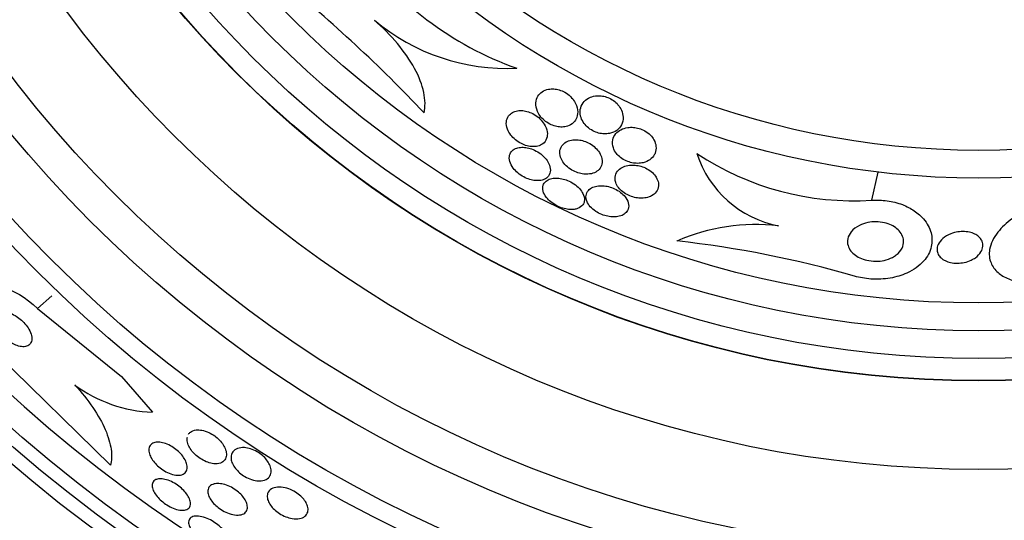
# Model space of a CAD drawing. Units: millimetres. Extents: x 0 to 1478, y 0 to 1765.
# Drawn here: x 806 to 824, y 426 to 435 of the extents above; entities that cross this region are included whole.
import ezdxf
from ezdxf import colors
from ezdxf.entities.mleader import LeaderData, LeaderLine
from ezdxf.math import Vec2, Vec3

# ---------------------------------------------------------------- set-up
doc = ezdxf.new("R2010")
doc.units = ezdxf.units.MM
doc.layers.add('DV3_Défaut', color=7, linetype='Continuous')
doc.layers.add('Défaut', color=7, linetype='Continuous')

# ---------------------------------------------------------------- blocks, each defined once
blk = doc.blocks.new('_DOT')
at = {"color": 0}
blk.add_line((0, 0), (-1, 0), dxfattribs=at)
at = {"color": 0, "const_width": 0.333}
blk.add_lwpolyline([(-0.1665, 0, 1), (0.1665, 0, 1)], format="xyb", close=True, dxfattribs=at)
blk = doc.blocks.new('SE2')
at = {"layer": 'DV3_Défaut', "color": 7, "linetype": 'Continuous'}
for p, q in [((821.765, 431.989), (821.88, 432.496)), ((806.722, 430.041), (806.983, 430.267)), ((806.722, 430.041), (808.239, 428.816)), ((808.039, 427.213), (805.887, 429.318)), ((808.239, 428.816), (808.797, 428.171))]:
    blk.add_line(p, q, dxfattribs=at)
for radius in [30, 26.834, 26.588, 26.346, 23.976, 23.645, 22.655, 22, 20.5, 18.906, 18.9, 18.5, 18, 17.5, 15.25, 14.75]:
    blk.add_circle((823.689, 447.638), radius, dxfattribs=at)
for centre, radius, start, end in [((823.689, 447.638), 25.906, 107.0937, 0), ((817.391, 440.055), 6.038, 215.3041, 250.3779), ((794.678, 415.594), 26.163, 43.3803, 51.0074), ((815.18, 438.069), 3.704, 229.9452, 272.8281), ((820.446, 433.421), 1.927, 197.822, 259.0629), ((821.437, 437.088), 5.109, 236.4127, 273.6788), ((819.674, 428.008), 3.544, 83.4263, 113.6639), ((816.134, 412.13), 19.242, 73.9497, 83.68), ((808.889, 430.688), 2.519, 233.6459, 267.9127)]:
    blk.add_arc(centre, radius, start, end, dxfattribs=at)
for points, knots in [([(813.694, 433.564), (813.716, 433.673), (813.715, 433.796), (813.658, 434.069), (813.603, 434.214), (813.44, 434.516), (813.335, 434.666), (813.086, 434.962), (812.946, 435.101), (812.796, 435.233)], [0, 0, 0, 0, 0.25, 0.25, 0.5, 0.5, 0.75, 0.75, 1, 1, 1, 1]), ([(816.459, 433.621), (816.453, 433.669), (816.435, 433.72), (816.405, 433.769), (816.385, 433.8), (816.361, 433.831), (816.332, 433.859), (816.302, 433.888), (816.267, 433.914), (816.23, 433.935), (816.197, 433.954), (816.162, 433.968), (816.128, 433.978), (816.095, 433.988), (816.062, 433.994), (816.032, 433.996), (815.998, 433.998), (815.965, 433.995), (815.936, 433.99), (815.892, 433.981), (815.854, 433.965), (815.823, 433.944), (815.791, 433.923), (815.765, 433.897), (815.746, 433.867), (815.724, 433.83), (815.71, 433.788), (815.708, 433.743), (815.705, 433.696), (815.714, 433.644), (815.737, 433.591), (815.752, 433.557), (815.773, 433.522), (815.8, 433.489), (815.823, 433.462), (815.851, 433.435), (815.882, 433.411), (815.913, 433.387), (815.949, 433.366), (815.985, 433.35), (816.018, 433.336), (816.052, 433.325), (816.085, 433.318), (816.119, 433.311), (816.151, 433.308), (816.182, 433.309), (816.216, 433.31), (816.249, 433.316), (816.277, 433.325), (816.319, 433.339), (816.355, 433.36), (816.383, 433.386), (816.411, 433.413), (816.433, 433.445), (816.446, 433.481), (816.461, 433.523), (816.466, 433.571), (816.459, 433.621)], [0, 0, 0, 0, 0.071876, 0.071876, 0.071876, 0.11681, 0.11681, 0.11681, 0.162233, 0.162233, 0.162233, 0.201141, 0.201141, 0.201141, 0.237806, 0.237806, 0.237806, 0.277906, 0.277906, 0.277906, 0.336959, 0.336959, 0.336959, 0.396799, 0.396799, 0.396799, 0.46903, 0.46903, 0.46903, 0.545498, 0.545498, 0.545498, 0.595326, 0.595326, 0.595326, 0.636985, 0.636985, 0.636985, 0.678941, 0.678941, 0.678941, 0.716526, 0.716526, 0.716526, 0.75446, 0.75446, 0.75446, 0.79735, 0.79735, 0.79735, 0.860508, 0.860508, 0.860508, 0.924373, 0.924373, 0.924373, 1, 1, 1, 1]), ([(817.166, 433.249), (817.203, 433.276), (817.231, 433.31), (817.251, 433.348), (817.272, 433.389), (817.282, 433.436), (817.281, 433.485), (817.279, 433.526), (817.27, 433.569), (817.251, 433.613), (817.236, 433.646), (817.215, 433.68), (817.188, 433.711), (817.166, 433.738), (817.139, 433.763), (817.109, 433.784), (817.078, 433.806), (817.044, 433.825), (817.008, 433.84), (816.976, 433.852), (816.943, 433.862), (816.91, 433.867), (816.877, 433.873), (816.844, 433.874), (816.813, 433.872), (816.768, 433.869), (816.727, 433.86), (816.692, 433.845), (816.646, 433.827), (816.608, 433.8), (816.579, 433.768), (816.549, 433.736), (816.528, 433.698), (816.516, 433.657), (816.503, 433.611), (816.501, 433.56), (816.514, 433.507), (816.523, 433.471), (816.539, 433.433), (816.562, 433.396), (816.581, 433.367), (816.606, 433.337), (816.635, 433.311), (816.665, 433.284), (816.7, 433.259), (816.737, 433.24), (816.769, 433.223), (816.804, 433.209), (816.839, 433.2), (816.872, 433.192), (816.905, 433.187), (816.937, 433.185), (816.972, 433.184), (817.006, 433.187), (817.036, 433.193), (817.086, 433.203), (817.13, 433.223), (817.166, 433.249)], [0, 0, 0, 0, 0.070383, 0.070383, 0.070383, 0.145614, 0.145614, 0.145614, 0.2078, 0.2078, 0.2078, 0.255724, 0.255724, 0.255724, 0.295201, 0.295201, 0.295201, 0.334946, 0.334946, 0.334946, 0.370838, 0.370838, 0.370838, 0.407945, 0.407945, 0.407945, 0.461455, 0.461455, 0.461455, 0.52995, 0.52995, 0.52995, 0.599329, 0.599329, 0.599329, 0.677435, 0.677435, 0.677435, 0.731245, 0.731245, 0.731245, 0.774715, 0.774715, 0.774715, 0.818621, 0.818621, 0.818621, 0.856398, 0.856398, 0.856398, 0.892867, 0.892867, 0.892867, 0.933249, 0.933249, 0.933249, 1, 1, 1, 1]), ([(815.832, 433.006), (815.865, 433.031), (815.889, 433.064), (815.902, 433.101), (815.915, 433.137), (815.919, 433.179), (815.912, 433.222), (815.905, 433.267), (815.887, 433.316), (815.858, 433.363), (815.838, 433.395), (815.812, 433.426), (815.782, 433.456), (815.752, 433.485), (815.716, 433.513), (815.677, 433.536), (815.644, 433.555), (815.608, 433.571), (815.573, 433.583), (815.539, 433.594), (815.506, 433.601), (815.474, 433.604), (815.44, 433.607), (815.408, 433.606), (815.379, 433.601), (815.345, 433.596), (815.315, 433.586), (815.289, 433.572), (815.259, 433.555), (815.234, 433.533), (815.215, 433.508), (815.193, 433.478), (815.18, 433.442), (815.176, 433.404), (815.172, 433.363), (815.178, 433.316), (815.197, 433.269), (815.21, 433.234), (815.231, 433.198), (815.258, 433.163), (815.28, 433.134), (815.308, 433.105), (815.34, 433.079), (815.372, 433.053), (815.408, 433.029), (815.446, 433.01), (815.48, 432.993), (815.515, 432.979), (815.549, 432.97), (815.583, 432.961), (815.616, 432.956), (815.647, 432.955), (815.681, 432.954), (815.713, 432.957), (815.741, 432.964), (815.776, 432.973), (815.807, 432.987), (815.832, 433.006)], [0, 0, 0, 0, 0.072961, 0.072961, 0.072961, 0.143338, 0.143338, 0.143338, 0.215552, 0.215552, 0.215552, 0.263155, 0.263155, 0.263155, 0.311236, 0.311236, 0.311236, 0.352633, 0.352633, 0.352633, 0.391376, 0.391376, 0.391376, 0.432855, 0.432855, 0.432855, 0.48098, 0.48098, 0.48098, 0.538567, 0.538567, 0.538567, 0.606052, 0.606052, 0.606052, 0.678821, 0.678821, 0.678821, 0.732738, 0.732738, 0.732738, 0.777803, 0.777803, 0.777803, 0.823215, 0.823215, 0.823215, 0.86347, 0.86347, 0.86347, 0.902894, 0.902894, 0.902894, 0.946058, 0.946058, 0.946058, 1, 1, 1, 1]), ([(817.856, 432.835), (817.872, 432.874), (817.879, 432.918), (817.873, 432.963), (817.869, 433), (817.857, 433.038), (817.837, 433.076), (817.821, 433.107), (817.798, 433.137), (817.771, 433.165), (817.743, 433.193), (817.708, 433.219), (817.671, 433.241), (817.639, 433.259), (817.603, 433.274), (817.568, 433.284), (817.535, 433.294), (817.501, 433.3), (817.468, 433.303), (817.432, 433.306), (817.398, 433.305), (817.366, 433.3), (817.319, 433.293), (817.276, 433.279), (817.241, 433.261), (817.204, 433.242), (817.174, 433.217), (817.15, 433.19), (817.121, 433.156), (817.102, 433.117), (817.093, 433.075), (817.084, 433.031), (817.087, 432.981), (817.105, 432.932), (817.116, 432.899), (817.134, 432.866), (817.159, 432.834), (817.18, 432.807), (817.206, 432.781), (817.236, 432.758), (817.266, 432.735), (817.301, 432.714), (817.338, 432.698), (817.371, 432.683), (817.406, 432.672), (817.44, 432.665), (817.474, 432.658), (817.509, 432.654), (817.542, 432.654), (817.578, 432.654), (817.613, 432.658), (817.645, 432.666), (817.691, 432.677), (817.732, 432.697), (817.765, 432.72), (817.798, 432.745), (817.825, 432.774), (817.843, 432.807), (817.848, 432.816), (817.853, 432.826), (817.856, 432.835)], [0, 0, 0, 0, 0.071192, 0.071192, 0.071192, 0.128718, 0.128718, 0.128718, 0.174342, 0.174342, 0.174342, 0.220484, 0.220484, 0.220484, 0.259462, 0.259462, 0.259462, 0.296141, 0.296141, 0.296141, 0.33626, 0.33626, 0.33626, 0.39534, 0.39534, 0.39534, 0.455206, 0.455206, 0.455206, 0.527463, 0.527463, 0.527463, 0.603949, 0.603949, 0.603949, 0.653785, 0.653785, 0.653785, 0.695454, 0.695454, 0.695454, 0.737419, 0.737419, 0.737419, 0.775017, 0.775017, 0.775017, 0.812968, 0.812968, 0.812968, 0.855879, 0.855879, 0.855879, 0.919065, 0.919065, 0.919065, 0.982958, 0.982958, 0.982958, 1, 1, 1, 1]), ([(816.645, 432.459), (816.689, 432.462), (816.73, 432.471), (816.763, 432.486), (816.797, 432.501), (816.825, 432.521), (816.847, 432.544), (816.872, 432.572), (816.889, 432.605), (816.896, 432.641), (816.905, 432.68), (816.903, 432.724), (816.889, 432.769), (816.878, 432.803), (816.86, 432.839), (816.835, 432.873), (816.814, 432.902), (816.788, 432.93), (816.758, 432.956), (816.727, 432.981), (816.691, 433.005), (816.653, 433.024), (816.62, 433.041), (816.584, 433.054), (816.549, 433.064), (816.515, 433.073), (816.48, 433.078), (816.448, 433.08), (816.413, 433.082), (816.379, 433.079), (816.348, 433.073), (816.312, 433.066), (816.28, 433.054), (816.253, 433.039), (816.221, 433.02), (816.195, 432.996), (816.176, 432.969), (816.154, 432.938), (816.142, 432.901), (816.139, 432.861), (816.137, 432.82), (816.146, 432.775), (816.168, 432.73), (816.183, 432.698), (816.204, 432.666), (816.232, 432.635), (816.259, 432.604), (816.294, 432.574), (816.333, 432.549), (816.366, 432.527), (816.403, 432.508), (816.44, 432.494), (816.474, 432.481), (816.51, 432.471), (816.544, 432.465), (816.579, 432.459), (816.613, 432.458), (816.645, 432.459)], [0, 0, 0, 0, 0.058018, 0.058018, 0.058018, 0.115565, 0.115565, 0.115565, 0.182478, 0.182478, 0.182478, 0.255072, 0.255072, 0.255072, 0.309482, 0.309482, 0.309482, 0.354584, 0.354584, 0.354584, 0.400054, 0.400054, 0.400054, 0.440119, 0.440119, 0.440119, 0.47933, 0.47933, 0.47933, 0.522513, 0.522513, 0.522513, 0.573243, 0.573243, 0.573243, 0.633825, 0.633825, 0.633825, 0.703472, 0.703472, 0.703472, 0.775785, 0.775785, 0.775785, 0.825919, 0.825919, 0.825919, 0.876583, 0.876583, 0.876583, 0.91975, 0.91975, 0.91975, 0.959056, 0.959056, 0.959056, 1, 1, 1, 1]), ([(815.936, 432.426), (815.958, 432.456), (815.969, 432.492), (815.969, 432.533), (815.969, 432.57), (815.959, 432.612), (815.938, 432.655), (815.922, 432.687), (815.899, 432.721), (815.871, 432.753), (815.842, 432.785), (815.807, 432.817), (815.767, 432.844), (815.733, 432.867), (815.695, 432.888), (815.657, 432.903), (815.623, 432.918), (815.588, 432.929), (815.554, 432.935), (815.519, 432.942), (815.486, 432.945), (815.455, 432.944), (815.421, 432.943), (815.389, 432.938), (815.362, 432.928), (815.331, 432.918), (815.304, 432.902), (815.284, 432.883), (815.26, 432.86), (815.243, 432.833), (815.235, 432.802), (815.226, 432.768), (815.227, 432.729), (815.238, 432.689), (815.249, 432.649), (815.27, 432.607), (815.301, 432.566), (815.324, 432.537), (815.351, 432.508), (815.383, 432.481), (815.415, 432.454), (815.451, 432.429), (815.49, 432.409), (815.524, 432.391), (815.561, 432.375), (815.597, 432.364), (815.632, 432.354), (815.666, 432.347), (815.698, 432.344), (815.733, 432.341), (815.766, 432.342), (815.795, 432.347), (815.828, 432.352), (815.857, 432.363), (815.881, 432.377), (815.903, 432.39), (815.922, 432.407), (815.936, 432.426)], [0, 0, 0, 0, 0.074455, 0.074455, 0.074455, 0.144007, 0.144007, 0.144007, 0.196799, 0.196799, 0.196799, 0.25012, 0.25012, 0.25012, 0.295644, 0.295644, 0.295644, 0.336716, 0.336716, 0.336716, 0.378718, 0.378718, 0.378718, 0.425584, 0.425584, 0.425584, 0.480075, 0.480075, 0.480075, 0.543144, 0.543144, 0.543144, 0.612107, 0.612107, 0.612107, 0.679714, 0.679714, 0.679714, 0.726946, 0.726946, 0.726946, 0.774511, 0.774511, 0.774511, 0.817085, 0.817085, 0.817085, 0.858337, 0.858337, 0.858337, 0.902541, 0.902541, 0.902541, 0.952875, 0.952875, 0.952875, 1, 1, 1, 1]), ([(817.916, 432.301), (817.911, 432.334), (817.898, 432.369), (817.878, 432.403), (817.86, 432.432), (817.837, 432.46), (817.809, 432.487), (817.78, 432.513), (817.745, 432.538), (817.707, 432.558), (817.675, 432.576), (817.638, 432.591), (817.602, 432.601), (817.568, 432.612), (817.532, 432.618), (817.499, 432.621), (817.462, 432.625), (817.426, 432.624), (817.393, 432.62), (817.355, 432.615), (817.32, 432.606), (817.289, 432.593), (817.253, 432.577), (817.222, 432.557), (817.198, 432.533), (817.17, 432.505), (817.15, 432.471), (817.141, 432.435), (817.132, 432.397), (817.133, 432.354), (817.147, 432.31), (817.158, 432.279), (817.175, 432.247), (817.199, 432.216), (817.22, 432.189), (817.246, 432.163), (817.276, 432.14), (817.306, 432.116), (817.342, 432.095), (817.379, 432.078), (817.413, 432.062), (817.449, 432.05), (817.484, 432.041), (817.52, 432.033), (817.555, 432.028), (817.589, 432.027), (817.627, 432.025), (817.662, 432.028), (817.695, 432.034), (817.732, 432.042), (817.766, 432.054), (817.795, 432.069), (817.83, 432.088), (817.858, 432.112), (817.878, 432.14), (817.901, 432.171), (817.915, 432.208), (817.919, 432.247), (817.92, 432.264), (817.919, 432.283), (817.916, 432.301)], [0, 0, 0, 0, 0.055836, 0.055836, 0.055836, 0.102159, 0.102159, 0.102159, 0.148908, 0.148908, 0.148908, 0.189456, 0.189456, 0.189456, 0.228397, 0.228397, 0.228397, 0.270823, 0.270823, 0.270823, 0.320467, 0.320467, 0.320467, 0.379891, 0.379891, 0.379891, 0.448873, 0.448873, 0.448873, 0.521737, 0.521737, 0.521737, 0.57348, 0.57348, 0.57348, 0.617278, 0.617278, 0.617278, 0.661362, 0.661362, 0.661362, 0.701139, 0.701139, 0.701139, 0.740977, 0.740977, 0.740977, 0.785211, 0.785211, 0.785211, 0.837152, 0.837152, 0.837152, 0.898858, 0.898858, 0.898858, 0.969244, 0.969244, 0.969244, 1, 1, 1, 1]), ([(816.458, 431.839), (816.5, 431.854), (816.533, 431.878), (816.554, 431.907), (816.573, 431.933), (816.583, 431.963), (816.584, 431.996), (816.585, 432.031), (816.576, 432.069), (816.557, 432.109), (816.542, 432.139), (816.52, 432.171), (816.492, 432.201), (816.465, 432.231), (816.43, 432.261), (816.391, 432.287), (816.357, 432.31), (816.319, 432.33), (816.281, 432.345), (816.246, 432.36), (816.209, 432.371), (816.175, 432.378), (816.139, 432.385), (816.104, 432.388), (816.072, 432.388), (816.036, 432.388), (816.003, 432.383), (815.974, 432.375), (815.942, 432.365), (815.913, 432.351), (815.892, 432.333), (815.866, 432.312), (815.849, 432.287), (815.839, 432.258), (815.829, 432.227), (815.829, 432.191), (815.839, 432.153), (815.849, 432.117), (815.868, 432.078), (815.898, 432.039), (815.92, 432.012), (815.947, 431.984), (815.978, 431.959), (816.01, 431.933), (816.047, 431.909), (816.085, 431.89), (816.12, 431.872), (816.157, 431.857), (816.194, 431.846), (816.229, 431.835), (816.265, 431.828), (816.299, 431.824), (816.335, 431.821), (816.369, 431.821), (816.399, 431.825), (816.42, 431.828), (816.44, 431.833), (816.458, 431.839)], [0, 0, 0, 0, 0.07537, 0.07537, 0.07537, 0.139994, 0.139994, 0.139994, 0.208252, 0.208252, 0.208252, 0.260551, 0.260551, 0.260551, 0.313323, 0.313323, 0.313323, 0.358996, 0.358996, 0.358996, 0.40082, 0.40082, 0.40082, 0.443756, 0.443756, 0.443756, 0.491478, 0.491478, 0.491478, 0.546484, 0.546484, 0.546484, 0.609387, 0.609387, 0.609387, 0.677293, 0.677293, 0.677293, 0.743339, 0.743339, 0.743339, 0.790614, 0.790614, 0.790614, 0.838184, 0.838184, 0.838184, 0.881252, 0.881252, 0.881252, 0.923378, 0.923378, 0.923378, 0.968549, 0.968549, 0.968549, 1, 1, 1, 1]), ([(817.36, 431.803), (817.378, 431.836), (817.385, 431.874), (817.379, 431.915), (817.374, 431.952), (817.358, 431.992), (817.331, 432.032), (817.312, 432.059), (817.287, 432.087), (817.257, 432.113), (817.227, 432.138), (817.192, 432.163), (817.154, 432.183), (817.12, 432.201), (817.083, 432.216), (817.046, 432.227), (817.011, 432.238), (816.975, 432.245), (816.94, 432.248), (816.903, 432.252), (816.868, 432.252), (816.836, 432.249), (816.799, 432.244), (816.765, 432.236), (816.736, 432.223), (816.703, 432.209), (816.675, 432.19), (816.655, 432.167), (816.632, 432.141), (816.617, 432.11), (816.613, 432.076), (816.608, 432.042), (816.613, 432.003), (816.631, 431.963), (816.643, 431.934), (816.663, 431.903), (816.689, 431.873), (816.715, 431.844), (816.749, 431.815), (816.787, 431.789), (816.82, 431.767), (816.858, 431.748), (816.896, 431.732), (816.931, 431.718), (816.968, 431.707), (817.003, 431.7), (817.04, 431.692), (817.076, 431.688), (817.109, 431.688), (817.146, 431.688), (817.181, 431.692), (817.212, 431.7), (817.247, 431.709), (817.278, 431.723), (817.302, 431.741), (817.327, 431.758), (817.347, 431.779), (817.36, 431.803)], [0, 0, 0, 0, 0.074552, 0.074552, 0.074552, 0.142733, 0.142733, 0.142733, 0.189808, 0.189808, 0.189808, 0.23723, 0.23723, 0.23723, 0.279511, 0.279511, 0.279511, 0.320526, 0.320526, 0.320526, 0.364776, 0.364776, 0.364776, 0.415546, 0.415546, 0.415546, 0.474784, 0.474784, 0.474784, 0.541712, 0.541712, 0.541712, 0.611051, 0.611051, 0.611051, 0.662634, 0.662634, 0.662634, 0.714689, 0.714689, 0.714689, 0.759708, 0.759708, 0.759708, 0.800978, 0.800978, 0.800978, 0.84341, 0.84341, 0.84341, 0.890659, 0.890659, 0.890659, 0.945336, 0.945336, 0.945336, 1, 1, 1, 1]), ([(821.765, 431.989), (821.855, 431.995), (821.949, 431.992), (822.04, 431.979), (822.135, 431.966), (822.23, 431.942), (822.315, 431.91), (822.394, 431.88), (822.467, 431.842), (822.53, 431.799), (822.596, 431.755), (822.652, 431.705), (822.697, 431.652), (822.765, 431.573), (822.809, 431.488), (822.832, 431.403), (822.854, 431.319), (822.855, 431.234), (822.837, 431.154), (822.816, 431.06), (822.769, 430.97), (822.698, 430.89), (822.623, 430.806), (822.521, 430.731), (822.395, 430.675), (822.307, 430.636), (822.205, 430.605), (822.096, 430.586), (821.986, 430.567), (821.865, 430.561), (821.745, 430.57), (821.646, 430.577), (821.546, 430.595), (821.453, 430.621)], [0, 0, 0, 0, 0.069605, 0.069605, 0.069605, 0.141716, 0.141716, 0.141716, 0.208632, 0.208632, 0.208632, 0.278712, 0.278712, 0.278712, 0.385545, 0.385545, 0.385545, 0.491526, 0.491526, 0.491526, 0.614966, 0.614966, 0.614966, 0.744177, 0.744177, 0.744177, 0.834261, 0.834261, 0.834261, 0.925327, 0.925327, 0.925327, 1, 1, 1, 1]), ([(825.346, 431.959), (825.316, 431.961), (825.286, 431.963), (825.255, 431.963), (825.169, 431.964), (825.081, 431.957), (824.996, 431.943), (824.879, 431.924), (824.764, 431.891), (824.659, 431.85), (824.525, 431.798), (824.402, 431.731), (824.299, 431.658), (824.194, 431.584), (824.105, 431.5), (824.038, 431.414), (823.959, 431.314), (823.907, 431.207), (823.889, 431.101), (823.876, 431.019), (823.882, 430.936), (823.914, 430.859), (823.94, 430.797), (823.983, 430.737), (824.042, 430.685), (824.093, 430.641), (824.157, 430.602), (824.232, 430.571), (824.306, 430.539), (824.393, 430.516), (824.485, 430.503), (824.569, 430.491), (824.66, 430.487), (824.749, 430.491), (824.84, 430.495), (824.932, 430.508), (825.02, 430.527)], [0, 0, 0, 0, 0.022525, 0.022525, 0.022525, 0.085922, 0.085922, 0.085922, 0.174082, 0.174082, 0.174082, 0.288015, 0.288015, 0.288015, 0.403708, 0.403708, 0.403708, 0.538619, 0.538619, 0.538619, 0.643008, 0.643008, 0.643008, 0.726239, 0.726239, 0.726239, 0.796711, 0.796711, 0.796711, 0.867549, 0.867549, 0.867549, 0.932938, 0.932938, 0.932938, 1, 1, 1, 1]), ([(822.171, 430.979), (822.13, 430.953), (822.08, 430.931), (822.025, 430.915), (821.979, 430.902), (821.928, 430.894), (821.875, 430.891), (821.822, 430.888), (821.766, 430.891), (821.712, 430.901), (821.665, 430.909), (821.619, 430.922), (821.578, 430.939), (821.538, 430.955), (821.502, 430.975), (821.471, 430.997), (821.437, 431.02), (821.409, 431.047), (821.388, 431.074), (821.363, 431.106), (821.345, 431.14), (821.336, 431.173), (821.324, 431.213), (821.323, 431.254), (821.331, 431.293), (821.34, 431.339), (821.362, 431.383), (821.395, 431.423), (821.431, 431.466), (821.481, 431.505), (821.542, 431.535), (821.586, 431.557), (821.637, 431.575), (821.693, 431.587), (821.739, 431.597), (821.789, 431.602), (821.84, 431.602), (821.891, 431.601), (821.944, 431.595), (821.993, 431.583), (822.037, 431.573), (822.08, 431.558), (822.118, 431.54), (822.155, 431.521), (822.189, 431.5), (822.217, 431.476), (822.248, 431.45), (822.273, 431.421), (822.292, 431.392), (822.314, 431.357), (822.328, 431.321), (822.334, 431.285), (822.342, 431.242), (822.338, 431.199), (822.324, 431.158), (822.308, 431.112), (822.278, 431.067), (822.237, 431.029), (822.218, 431.011), (822.196, 430.994), (822.171, 430.979)], [0, 0, 0, 0, 0.055767, 0.055767, 0.055767, 0.102292, 0.102292, 0.102292, 0.14923, 0.14923, 0.14923, 0.190098, 0.190098, 0.190098, 0.229246, 0.229246, 0.229246, 0.271538, 0.271538, 0.271538, 0.320609, 0.320609, 0.320609, 0.379114, 0.379114, 0.379114, 0.447401, 0.447401, 0.447401, 0.52076, 0.52076, 0.52076, 0.573413, 0.573413, 0.573413, 0.617196, 0.617196, 0.617196, 0.661313, 0.661313, 0.661313, 0.700513, 0.700513, 0.700513, 0.739491, 0.739491, 0.739491, 0.783003, 0.783003, 0.783003, 0.834613, 0.834613, 0.834613, 0.896514, 0.896514, 0.896514, 0.967424, 0.967424, 0.967424, 1, 1, 1, 1]), ([(823.556, 430.91), (823.518, 430.893), (823.475, 430.878), (823.429, 430.868), (823.391, 430.86), (823.349, 430.856), (823.307, 430.855), (823.266, 430.855), (823.223, 430.859), (823.184, 430.868), (823.149, 430.876), (823.116, 430.887), (823.087, 430.901), (823.059, 430.914), (823.034, 430.931), (823.014, 430.949), (822.992, 430.968), (822.974, 430.99), (822.962, 431.013), (822.948, 431.039), (822.941, 431.067), (822.94, 431.095), (822.939, 431.128), (822.946, 431.162), (822.961, 431.194), (822.979, 431.231), (823.007, 431.267), (823.044, 431.299), (823.083, 431.332), (823.133, 431.363), (823.191, 431.385), (823.23, 431.4), (823.273, 431.412), (823.318, 431.419), (823.356, 431.425), (823.396, 431.427), (823.436, 431.425), (823.475, 431.423), (823.515, 431.417), (823.551, 431.407), (823.583, 431.398), (823.614, 431.385), (823.64, 431.37), (823.666, 431.355), (823.689, 431.337), (823.707, 431.318), (823.727, 431.297), (823.743, 431.273), (823.752, 431.249), (823.764, 431.22), (823.768, 431.19), (823.766, 431.161), (823.764, 431.126), (823.752, 431.09), (823.731, 431.057), (823.709, 431.02), (823.675, 430.984), (823.631, 430.954), (823.609, 430.938), (823.584, 430.923), (823.556, 430.91)], [0, 0, 0, 0, 0.052364, 0.052364, 0.052364, 0.09639, 0.09639, 0.09639, 0.140769, 0.140769, 0.140769, 0.179924, 0.179924, 0.179924, 0.218487, 0.218487, 0.218487, 0.261187, 0.261187, 0.261187, 0.311656, 0.311656, 0.311656, 0.372498, 0.372498, 0.372498, 0.443465, 0.443465, 0.443465, 0.518268, 0.518268, 0.518268, 0.567836, 0.567836, 0.567836, 0.609474, 0.609474, 0.609474, 0.651385, 0.651385, 0.651385, 0.689265, 0.689265, 0.689265, 0.727954, 0.727954, 0.727954, 0.772052, 0.772052, 0.772052, 0.825123, 0.825123, 0.825123, 0.88923, 0.88923, 0.88923, 0.962359, 0.962359, 0.962359, 1, 1, 1, 1]), ([(805.887, 429.318), (805.685, 429.513), (805.537, 429.755), (805.44, 430.145), (805.482, 430.297), (805.696, 430.467), (805.866, 430.486), (806.277, 430.374), (806.517, 430.238), (806.722, 430.041)], [0, 0, 0, 0, 0.25, 0.25, 0.5, 0.5, 0.75, 0.75, 1, 1, 1, 1]), ([(805.954, 429.836), (805.954, 429.808), (805.959, 429.777), (805.971, 429.743), (805.982, 429.71), (806, 429.673), (806.024, 429.637), (806.045, 429.605), (806.071, 429.572), (806.1, 429.541), (806.127, 429.513), (806.157, 429.486), (806.188, 429.462), (806.219, 429.439), (806.252, 429.418), (806.283, 429.402), (806.318, 429.384), (806.352, 429.37), (806.383, 429.362), (806.419, 429.352), (806.452, 429.348), (806.481, 429.35), (806.514, 429.352), (806.542, 429.361), (806.564, 429.376), (806.588, 429.392), (806.605, 429.416), (806.614, 429.446), (806.622, 429.475), (806.623, 429.51), (806.614, 429.55), (806.607, 429.585), (806.591, 429.624), (806.569, 429.664), (806.55, 429.698), (806.525, 429.733), (806.496, 429.765), (806.471, 429.795), (806.441, 429.823), (806.411, 429.848), (806.381, 429.873), (806.349, 429.895), (806.318, 429.913), (806.284, 429.933), (806.25, 429.948), (806.218, 429.959), (806.183, 429.971), (806.149, 429.977), (806.118, 429.978), (806.084, 429.98), (806.054, 429.974), (806.029, 429.963), (806.002, 429.951), (805.982, 429.931), (805.969, 429.905), (805.959, 429.886), (805.954, 429.862), (805.954, 429.836)], [0, 0, 0, 0, 0.051358, 0.051358, 0.051358, 0.103053, 0.103053, 0.103053, 0.150184, 0.150184, 0.150184, 0.194133, 0.194133, 0.194133, 0.238869, 0.238869, 0.238869, 0.287546, 0.287546, 0.287546, 0.342263, 0.342263, 0.342263, 0.403469, 0.403469, 0.403469, 0.468823, 0.468823, 0.468823, 0.532895, 0.532895, 0.532895, 0.589994, 0.589994, 0.589994, 0.638875, 0.638875, 0.638875, 0.683038, 0.683038, 0.683038, 0.726983, 0.726983, 0.726983, 0.774254, 0.774254, 0.774254, 0.82729, 0.82729, 0.82729, 0.887013, 0.887013, 0.887013, 0.951725, 0.951725, 0.951725, 1, 1, 1, 1]), ([(807.396, 428.66), (807.52, 428.525), (807.629, 428.39), (807.815, 428.116), (807.89, 427.982), (807.999, 427.728), (808.034, 427.609), (808.065, 427.394), (808.061, 427.296), (808.039, 427.213)], [0, 0, 0, 0, 0.25, 0.25, 0.5, 0.5, 0.75, 0.75, 1, 1, 1, 1]), ([(809.446, 427.773), (809.455, 427.787), (809.467, 427.8), (809.48, 427.811), (809.506, 427.831), (809.54, 427.844), (809.581, 427.849), (809.613, 427.853), (809.649, 427.852), (809.688, 427.844), (809.727, 427.837), (809.77, 427.824), (809.811, 427.804), (809.848, 427.787), (809.885, 427.766), (809.918, 427.741), (809.949, 427.719), (809.979, 427.693), (810.004, 427.667), (810.03, 427.64), (810.052, 427.611), (810.07, 427.583), (810.09, 427.552), (810.105, 427.521), (810.115, 427.492), (810.126, 427.458), (810.13, 427.426), (810.129, 427.397), (810.127, 427.364), (810.117, 427.335), (810.1, 427.311), (810.082, 427.286), (810.055, 427.266), (810.02, 427.254), (809.987, 427.242), (809.946, 427.238), (809.9, 427.242), (809.867, 427.246), (809.83, 427.254), (809.793, 427.267), (809.756, 427.28), (809.716, 427.299), (809.68, 427.321), (809.646, 427.341), (809.613, 427.365), (809.584, 427.391), (809.556, 427.416), (809.53, 427.443), (809.508, 427.47), (809.485, 427.5), (809.466, 427.53), (809.453, 427.558), (809.437, 427.591), (809.427, 427.623), (809.423, 427.652), (809.42, 427.676), (809.421, 427.7), (809.425, 427.721)], [0, 0, 0, 0, 0.0372894, 0.0372894, 0.0372894, 0.107612, 0.107612, 0.107612, 0.1622581, 0.1622581, 0.1622581, 0.2173713, 0.2173713, 0.2173713, 0.2653668, 0.2653668, 0.2653668, 0.3094865, 0.3094865, 0.3094865, 0.3546698, 0.3546698, 0.3546698, 0.4046184, 0.4046184, 0.4046184, 0.4618269, 0.4618269, 0.4618269, 0.5268769, 0.5268769, 0.5268769, 0.5968898, 0.5968898, 0.5968898, 0.6651112, 0.6651112, 0.6651112, 0.7147193, 0.7147193, 0.7147193, 0.7646267, 0.7646267, 0.7646267, 0.8099164, 0.8099164, 0.8099164, 0.8542254, 0.8542254, 0.8542254, 0.9016208, 0.9016208, 0.9016208, 0.9550879, 0.9550879, 0.9550879, 1, 1, 1, 1]), ([(808.904, 427.63), (808.934, 427.63), (808.969, 427.624), (809.005, 427.613), (809.042, 427.603), (809.081, 427.586), (809.118, 427.566), (809.153, 427.547), (809.188, 427.524), (809.22, 427.499), (809.251, 427.475), (809.28, 427.448), (809.305, 427.421), (809.33, 427.392), (809.353, 427.363), (809.37, 427.334), (809.389, 427.303), (809.403, 427.272), (809.412, 427.243), (809.421, 427.21), (809.424, 427.179), (809.421, 427.153), (809.417, 427.123), (809.405, 427.098), (809.386, 427.078), (809.366, 427.058), (809.338, 427.044), (809.303, 427.038), (809.27, 427.032), (809.23, 427.032), (809.187, 427.041), (809.149, 427.049), (809.107, 427.063), (809.065, 427.083), (809.029, 427.1), (808.992, 427.122), (808.958, 427.147), (808.926, 427.17), (808.895, 427.196), (808.869, 427.223), (808.841, 427.25), (808.817, 427.279), (808.797, 427.307), (808.776, 427.338), (808.76, 427.368), (808.748, 427.397), (808.736, 427.43), (808.73, 427.461), (808.73, 427.488), (808.73, 427.519), (808.737, 427.546), (808.752, 427.568), (808.768, 427.591), (808.792, 427.609), (808.823, 427.619), (808.846, 427.627), (808.873, 427.631), (808.904, 427.63)], [0, 0, 0, 0, 0.049155, 0.049155, 0.049155, 0.098597, 0.098597, 0.098597, 0.144348, 0.144348, 0.144348, 0.18813, 0.18813, 0.18813, 0.233775, 0.233775, 0.233775, 0.284183, 0.284183, 0.284183, 0.341022, 0.341022, 0.341022, 0.403889, 0.403889, 0.403889, 0.469289, 0.469289, 0.469289, 0.53135, 0.53135, 0.53135, 0.585688, 0.585688, 0.585688, 0.632892, 0.632892, 0.632892, 0.676911, 0.676911, 0.676911, 0.721796, 0.721796, 0.721796, 0.770632, 0.770632, 0.770632, 0.825445, 0.825445, 0.825445, 0.886594, 0.886594, 0.886594, 0.95167, 0.95167, 0.95167, 1, 1, 1, 1]), ([(810.212, 427.353), (810.211, 427.393), (810.223, 427.43), (810.245, 427.458), (810.264, 427.483), (810.293, 427.504), (810.328, 427.516), (810.363, 427.529), (810.407, 427.535), (810.454, 427.531), (810.489, 427.529), (810.527, 427.521), (810.566, 427.509), (810.604, 427.496), (810.645, 427.479), (810.683, 427.457), (810.717, 427.437), (810.75, 427.414), (810.779, 427.388), (810.807, 427.364), (810.833, 427.338), (810.854, 427.311), (810.876, 427.283), (810.894, 427.254), (810.907, 427.225), (810.922, 427.194), (810.931, 427.162), (810.935, 427.134), (810.938, 427.101), (810.935, 427.07), (810.925, 427.043), (810.913, 427.013), (810.893, 426.988), (810.866, 426.969), (810.837, 426.95), (810.8, 426.937), (810.757, 426.933), (810.724, 426.929), (810.686, 426.931), (810.646, 426.939), (810.605, 426.947), (810.562, 426.961), (810.519, 426.98), (810.482, 426.997), (810.445, 427.019), (810.411, 427.043), (810.38, 427.065), (810.351, 427.091), (810.327, 427.117), (810.301, 427.143), (810.28, 427.171), (810.263, 427.198), (810.244, 427.229), (810.23, 427.259), (810.222, 427.287), (810.215, 427.31), (810.212, 427.332), (810.212, 427.353)], [0, 0, 0, 0, 0.075195, 0.075195, 0.075195, 0.142298, 0.142298, 0.142298, 0.209246, 0.209246, 0.209246, 0.257401, 0.257401, 0.257401, 0.305896, 0.305896, 0.305896, 0.34924, 0.34924, 0.34924, 0.391082, 0.391082, 0.391082, 0.43574, 0.43574, 0.43574, 0.486367, 0.486367, 0.486367, 0.54481, 0.54481, 0.54481, 0.610414, 0.610414, 0.610414, 0.678507, 0.678507, 0.678507, 0.730824, 0.730824, 0.730824, 0.783595, 0.783595, 0.783595, 0.829486, 0.829486, 0.829486, 0.871582, 0.871582, 0.871582, 0.9146, 0.9146, 0.9146, 0.962092, 0.962092, 0.962092, 1, 1, 1, 1]), ([(808.922, 426.969), (808.951, 426.971), (808.985, 426.968), (809.021, 426.959), (809.058, 426.951), (809.098, 426.937), (809.137, 426.918), (809.174, 426.9), (809.212, 426.879), (809.247, 426.854), (809.279, 426.831), (809.311, 426.805), (809.339, 426.779), (809.367, 426.752), (809.392, 426.723), (809.412, 426.696), (809.434, 426.666), (809.451, 426.636), (809.462, 426.609), (809.475, 426.578), (809.482, 426.549), (809.482, 426.524), (809.483, 426.496), (809.475, 426.471), (809.461, 426.452), (809.447, 426.432), (809.424, 426.417), (809.394, 426.409), (809.366, 426.401), (809.33, 426.399), (809.289, 426.405), (809.253, 426.41), (809.211, 426.422), (809.169, 426.439), (809.132, 426.455), (809.092, 426.475), (809.055, 426.498), (809.021, 426.52), (808.988, 426.545), (808.958, 426.571), (808.928, 426.597), (808.901, 426.625), (808.879, 426.652), (808.855, 426.681), (808.835, 426.711), (808.821, 426.738), (808.805, 426.769), (808.795, 426.798), (808.792, 426.824), (808.787, 426.853), (808.79, 426.879), (808.8, 426.901), (808.811, 426.924), (808.829, 426.942), (808.854, 426.954), (808.873, 426.962), (808.896, 426.968), (808.922, 426.969)], [0, 0, 0, 0, 0.052028, 0.052028, 0.052028, 0.104351, 0.104351, 0.104351, 0.152643, 0.152643, 0.152643, 0.198001, 0.198001, 0.198001, 0.243957, 0.243957, 0.243957, 0.293385, 0.293385, 0.293385, 0.348087, 0.348087, 0.348087, 0.408239, 0.408239, 0.408239, 0.471588, 0.471588, 0.471588, 0.533617, 0.533617, 0.533617, 0.590004, 0.590004, 0.590004, 0.639847, 0.639847, 0.639847, 0.685742, 0.685742, 0.685742, 0.731281, 0.731281, 0.731281, 0.779488, 0.779488, 0.779488, 0.832462, 0.832462, 0.832462, 0.890967, 0.890967, 0.890967, 0.953633, 0.953633, 0.953633, 1, 1, 1, 1]), ([(809.994, 426.884), (810.027, 426.882), (810.063, 426.876), (810.101, 426.864), (810.139, 426.853), (810.18, 426.836), (810.219, 426.816), (810.254, 426.797), (810.29, 426.774), (810.322, 426.749), (810.353, 426.725), (810.381, 426.699), (810.405, 426.673), (810.43, 426.645), (810.45, 426.617), (810.466, 426.59), (810.484, 426.56), (810.496, 426.53), (810.502, 426.503), (810.509, 426.473), (810.509, 426.444), (810.503, 426.42), (810.496, 426.393), (810.481, 426.369), (810.459, 426.352), (810.436, 426.334), (810.404, 426.322), (810.367, 426.318), (810.331, 426.313), (810.288, 426.316), (810.243, 426.326), (810.203, 426.334), (810.159, 426.349), (810.116, 426.369), (810.079, 426.387), (810.041, 426.409), (810.006, 426.433), (809.974, 426.456), (809.944, 426.481), (809.918, 426.507), (809.891, 426.534), (809.868, 426.562), (809.85, 426.589), (809.83, 426.618), (809.815, 426.647), (809.806, 426.674), (809.796, 426.705), (809.792, 426.734), (809.795, 426.759), (809.798, 426.787), (809.809, 426.812), (809.826, 426.832), (809.845, 426.853), (809.873, 426.869), (809.906, 426.877), (809.932, 426.884), (809.961, 426.886), (809.994, 426.884)], [0, 0, 0, 0, 0.049533, 0.049533, 0.049533, 0.099359, 0.099359, 0.099359, 0.145382, 0.145382, 0.145382, 0.18926, 0.18926, 0.18926, 0.23483, 0.23483, 0.23483, 0.285021, 0.285021, 0.285021, 0.341544, 0.341544, 0.341544, 0.404104, 0.404104, 0.404104, 0.469377, 0.469377, 0.469377, 0.531603, 0.531603, 0.531603, 0.586298, 0.586298, 0.586298, 0.633813, 0.633813, 0.633813, 0.677974, 0.677974, 0.677974, 0.72283, 0.72283, 0.72283, 0.771488, 0.771488, 0.771488, 0.826007, 0.826007, 0.826007, 0.886832, 0.886832, 0.886832, 0.951708, 0.951708, 0.951708, 1, 1, 1, 1]), ([(810.872, 426.706), (810.884, 426.739), (810.907, 426.767), (810.939, 426.787), (810.969, 426.805), (811.006, 426.816), (811.05, 426.82), (811.091, 426.823), (811.139, 426.819), (811.188, 426.807), (811.231, 426.797), (811.276, 426.781), (811.32, 426.759), (811.356, 426.741), (811.392, 426.719), (811.425, 426.694), (811.455, 426.671), (811.482, 426.646), (811.505, 426.621), (811.529, 426.594), (811.549, 426.567), (811.564, 426.54), (811.58, 426.51), (811.591, 426.481), (811.597, 426.454), (811.603, 426.423), (811.602, 426.394), (811.594, 426.368), (811.586, 426.34), (811.569, 426.315), (811.545, 426.295), (811.52, 426.275), (811.486, 426.26), (811.446, 426.253), (811.407, 426.246), (811.361, 426.247), (811.312, 426.255), (811.276, 426.261), (811.237, 426.272), (811.199, 426.287), (811.16, 426.302), (811.121, 426.322), (811.085, 426.345), (811.052, 426.366), (811.021, 426.39), (810.994, 426.415), (810.967, 426.44), (810.943, 426.467), (810.925, 426.493), (810.904, 426.521), (810.889, 426.55), (810.879, 426.576), (810.868, 426.607), (810.863, 426.636), (810.864, 426.663), (810.865, 426.678), (810.868, 426.692), (810.872, 426.706)], [0, 0, 0, 0, 0.07563, 0.07563, 0.07563, 0.142922, 0.142922, 0.142922, 0.206266, 0.206266, 0.206266, 0.260223, 0.260223, 0.260223, 0.305881, 0.305881, 0.305881, 0.348306, 0.348306, 0.348306, 0.392181, 0.392181, 0.392181, 0.440894, 0.440894, 0.440894, 0.496652, 0.496652, 0.496652, 0.559694, 0.559694, 0.559694, 0.62684, 0.62684, 0.62684, 0.691455, 0.691455, 0.691455, 0.738419, 0.738419, 0.738419, 0.785637, 0.785637, 0.785637, 0.82892, 0.82892, 0.82892, 0.871781, 0.871781, 0.871781, 0.917954, 0.917954, 0.917954, 0.970146, 0.970146, 0.970146, 1, 1, 1, 1]), ([(809.448, 426.17), (809.445, 426.199), (809.451, 426.224), (809.464, 426.244), (809.477, 426.264), (809.498, 426.279), (809.526, 426.288), (809.553, 426.297), (809.588, 426.3), (809.628, 426.296), (809.665, 426.293), (809.707, 426.283), (809.751, 426.267), (809.79, 426.254), (809.831, 426.234), (809.87, 426.212), (809.906, 426.191), (809.941, 426.167), (809.973, 426.142), (810.003, 426.118), (810.032, 426.091), (810.056, 426.065), (810.08, 426.037), (810.101, 426.009), (810.116, 425.983), (810.133, 425.954), (810.144, 425.926), (810.149, 425.901), (810.155, 425.873), (810.153, 425.848), (810.145, 425.828), (810.136, 425.805), (810.12, 425.787), (810.096, 425.775), (810.073, 425.763), (810.041, 425.756), (810.004, 425.756), (809.969, 425.757), (809.928, 425.763), (809.885, 425.776), (809.846, 425.787), (809.804, 425.804), (809.763, 425.825), (809.726, 425.844), (809.689, 425.867), (809.655, 425.892), (809.623, 425.916), (809.592, 425.942), (809.566, 425.968), (809.539, 425.995), (809.516, 426.022), (809.498, 426.049), (809.479, 426.077), (809.465, 426.105), (809.457, 426.131), (809.452, 426.144), (809.45, 426.158), (809.448, 426.17)], [0, 0, 0, 0, 0.06223, 0.06223, 0.06223, 0.124434, 0.124434, 0.124434, 0.186762, 0.186762, 0.186762, 0.244837, 0.244837, 0.244837, 0.296583, 0.296583, 0.296583, 0.343613, 0.343613, 0.343613, 0.389324, 0.389324, 0.389324, 0.436892, 0.436892, 0.436892, 0.488627, 0.488627, 0.488627, 0.545608, 0.545608, 0.545608, 0.607016, 0.607016, 0.607016, 0.669662, 0.669662, 0.669662, 0.729075, 0.729075, 0.729075, 0.782424, 0.782424, 0.782424, 0.830474, 0.830474, 0.830474, 0.876288, 0.876288, 0.876288, 0.923096, 0.923096, 0.923096, 0.973408, 0.973408, 0.973408, 1, 1, 1, 1])]:
    blk.add_open_spline(points, degree=3, knots=knots, dxfattribs=at)

msp = doc.modelspace()

# ---------------------------------------------------------------- block references
at = {"layer": 'Défaut'}
msp.add_blockref('SE2', (0, 0), dxfattribs=at)

# ---------------------------------------------------------------- leaders
at = {"layer": 'Défaut', "color": 7, "linetype": 'Continuous'}
ml = msp.add_multileader_mtext('Standard', dxfattribs=at)
ml.set_content('{\\pxsm0.9;\\fSolid Edge ISO|b1||i0||c0|p34;\\W1.;16/01/2025\\P}', color=256)
ml.set_leader_properties()
ml.set_arrow_properties(name='DOT')
ml.build(insert=Vec2(0, 0))
ml.multileader.update_dxf_attribs({"leader_type": 0, "dogleg_length": 0, "arrow_head_size": 12})
ctx = ml.context
ctx.base_point, ctx.char_height, ctx.arrow_head_size = Vec3(1390.407, 1750.828), 12, 12
notes = []
notes.append((ctx, [(0, (0, 0, 0), (0, 0), (1, 0), 1, [])]))
ctx.mtext.insert = Vec3(1392.407, 1756.828)
for ctx, leaders in notes:
    for number, flags, end, landing, length, lines in leaders:
        leader = LeaderData()
        leader.index, (leader.has_last_leader_line, leader.has_dogleg_vector, leader.attachment_direction) = number, flags
        leader.last_leader_point, leader.dogleg_vector, leader.dogleg_length = Vec3(end), Vec3(landing), length
        for number, points, colour, breaks in lines:
            line = LeaderLine()
            line.index, line.vertices, line.color, line.breaks = number, Vec3.list(points), colors.encode_raw_color(colour), breaks
            leader.lines.append(line)
        ctx.leaders.append(leader)

doc.saveas('drawing.dxf')
